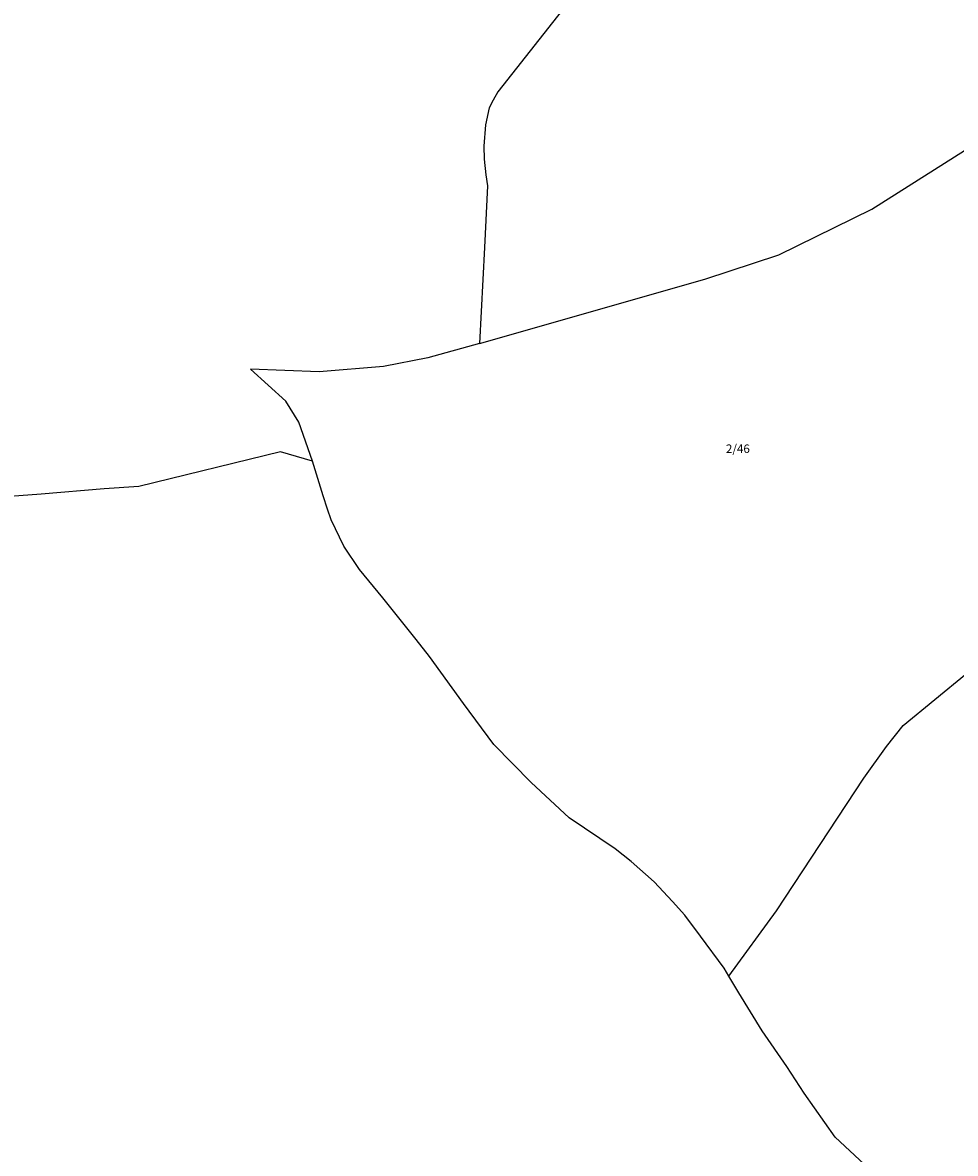
# Model space of a CAD drawing. Extents: x 438010 to 456060, y 4110338 to 4120175.
# Drawn here: x 445086 to 446177, y 4112246 to 4113569 of the extents above; entities that cross this region are included whole.
import ezdxf

# ---------------------------------------------------------------- set-up
doc = ezdxf.new("R2010")
doc.units = 0
doc.header["$MEASUREMENT"] = 0
for name, color, linetype in [('100MUNIC_LIN', 54, 'CONTINUOUS'), ('105DISTR_LIN', 6, 'CONTINUOUS'), ('105SECCI_LIN', 33, 'CONTINUOUS'), ('105SECCI_TX_05', 33, 'CONTINUOUS')]:
    doc.layers.add(name, color=color, linetype=linetype)

msp = doc.modelspace()

# ---------------------------------------------------------------- linework, layer by layer
at = {"layer": '100MUNIC_LIN', "ltscale": 150, "flags": 128}
msp.add_lwpolyline([(446082, 4112222.54), (446036.31, 4112265.03), (446000, 4112316.86), (445979.63, 4112348.01), (445950.69, 4112389.78), (445923.68, 4112434), (445911.837399, 4112453.717179), (445906.34, 4112462.87), (445878.66, 4112500.36), (445860.41, 4112525.08), (445845.9, 4112540.94), (445824.4, 4112564.03), (445797.75, 4112587.83), (445778.78, 4112602.44), (445725.23, 4112638.84), (445680.8, 4112680.35), (445636.94, 4112724.75), (445601.47, 4112772.75), (445561.5, 4112827.4), (445546.14, 4112847.61), (445507.22, 4112896.15), (445479.76, 4112929.53), (445461.47, 4112956.72), (445446.8, 4112987.66), (445442.45, 4113000), (445437.37, 4113015.58), (445424.78, 4113056.05), (445387.51, 4113066.88), (445221.44, 4113026.42), (445180.9, 4113023.87), (445107.45, 4113017.52), (445044.2, 4113012.65)], dxfattribs=at)
at = {"layer": '105DISTR_LIN'}
for points in [[(446010.47576, 4113989.404044), (446003.405835, 4113978.789105), (446002.635038, 4113968.777413), (446005.332912, 4113887.143597), (445902.329741, 4113800.599278), (445857.492742, 4113747.970048), (445844.38869, 4113733.337567), (445830.513799, 4113718.705112), (445807.774407, 4113693.675869), (445751.755264, 4113626.806569), (445727.474236, 4113597.541634), (445641.770334, 4113488.323424), (445635.989105, 4113478.311732), (445631.364155, 4113469.455224), (445627.069469, 4113449.551042), (445625.142393, 4113424.521799), (445625.527791, 4113409.504274), (445627.454867, 4113391.021144), (445629.352905, 4113378.092114), (445625.884193, 4113306.084946), (445620.337525, 4113193.817055)], [(445620.337525, 4113193.817055), (445559.825485, 4113177.101801), (445507.794675, 4113166.705039), (445432.639033, 4113160.543996), (445352.241749, 4113163.717795)], [(445424.78, 4113056.05), (445408.947429, 4113101.831664), (445393.530902, 4113126.475837), (445352.241749, 4113163.717795)]]:
    msp.add_lwpolyline(points, dxfattribs=at)
at = {"layer": '105SECCI_LIN'}
for p, q in [((446079.271168, 4113350.878036), (446275.935352, 4113475.690172)), ((445970.535084, 4113297.497481), (446079.271168, 4113350.878036)), ((445883.95337, 4113269.07492), (445970.535084, 4113297.497481)), ((445620.337525, 4113193.817055), (445883.95337, 4113269.07492))]:
    msp.add_line(p, q, dxfattribs=at)
msp.add_lwpolyline([(445911.837399, 4112453.717179), (445967.47036, 4112529.913325), (446069.910414, 4112685.031566), (446096.443067, 4112722.360117), (446115.936429, 4112746.704814), (446189.77211, 4112807.656707), (446230.94, 4112839.87), (446253.125591, 4112860.133075), (446269.370066, 4112877.444855), (446291.02941, 4112905.576525), (446349.686795, 4113002.226253), (446369.321525, 4113033.379703), (446406.683828, 4113080.446139), (446416.972004, 4113092.347985), (446434.840945, 4113110.200768), (446457.04172, 4113131.840499), (446516.251001, 4113188.407768), (446576.897112, 4113240.343158), (446659.935625, 4113302.857485), (446711.338227, 4113335.578722)], dxfattribs=at)

# ---------------------------------------------------------------- texts
at = {"layer": '105SECCI_TX_05'}
msp.add_text('2/46', height=10, dxfattribs=at).set_placement((445908.4, 4113065.67))

doc.saveas('drawing.dxf')
